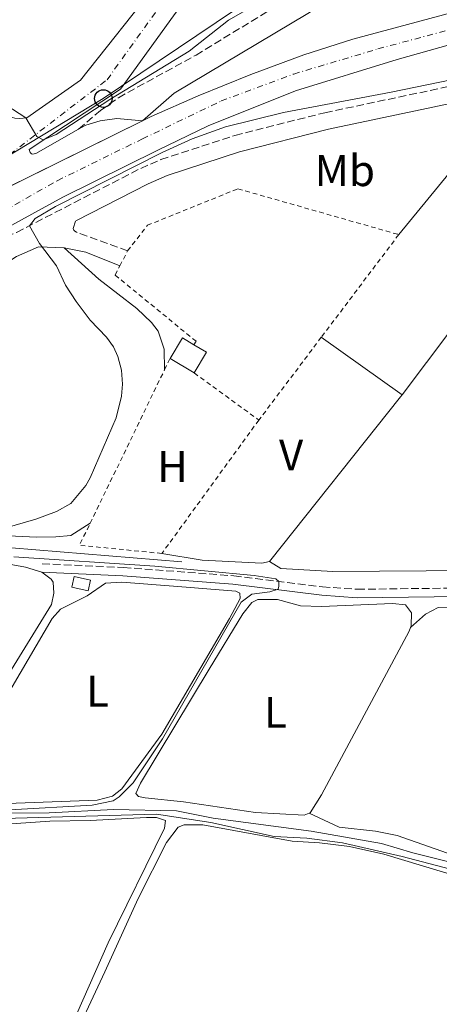
# Model space of a CAD drawing. Units: metres. Extents: x 629530 to 632987, y 4641714 to 4644090.
# Drawn here: x 630149 to 630244, y 4641850 to 4642073 of the extents above; entities that cross this region are included whole.
import ezdxf
from ezdxf.enums import TextEntityAlignment as Align

# ---------------------------------------------------------------- set-up
doc = ezdxf.new("R2010")
doc.units = ezdxf.units.M
doc.header["$MEASUREMENT"] = 0
for name, pattern in [('DGN Style 2', [1.7399219301090239, 1.043953158065414, -0.6959687720436097]), ('DGN Style 3', [2.435890702152634, 1.739921930109024, -0.6959687720436097]), ('DGN Style 4', [2.7856150101045474, 1.391937544087219, -0.6959687720436097, 0.001739921930109024, -0.6959687720436097])]:
    doc.linetypes.add(name, pattern=pattern)
for name, color, linetype, lineweight in [('Acequia sin especificar', 4, 'Continuous', 0), ('Camino', 7, 'DGN Style 3', 0), ('Carretera', 9, 'Continuous', 0), ('Caseta-cabaña', 1, 'Continuous', 0), ('Chamizo-cobertizo', 1, 'Continuous', 0), ('Curva de nivel intermedia', 30, 'Continuous', 0), ('Eje de carretera', 7, 'DGN Style 4', 0), ('Eje pista pavimentada', 7, 'DGN Style 4', 0), ('Etiqueta de uso rústico', 92, 'Continuous', 0), ('Línea  de muro-pared o tapia', 1, 'Continuous', 13), ('Línea blanca (vial)', 7, 'Continuous', 13), ('Línea de asfalto', 7, 'Continuous', 13), ('Línea de bordillo', 7, 'Continuous', 13), ('Línea de cambio de uso (parcela vista)', 92, 'Continuous', 0), ('Línea telefónica', 7, 'Continuous', 0), ('Margen derecho', 7, 'Continuous', 0), ('pavimentado', 23, 'Continuous', 0), ('Poste telefónico', 7, 'Continuous', 0), ('Tela metálica o alambrada', 7, 'DGN Style 2', 0)]:
    doc.layers.add(name, color=color, linetype=linetype, lineweight=lineweight)
doc.styles.add('Style-Arial', font='arial.ttf')

# ---------------------------------------------------------------- blocks, each defined once
blk = doc.blocks.new('5PTT')
at = {"layer": 'Chamizo-cobertizo', "color": 7, "linetype": 'Continuous', "lineweight": 30}
blk.add_circle((2.382683753967285e-05, 4.306399822235108e-05), 0.1995000005932858, dxfattribs=at)

msp = doc.modelspace()

# ---------------------------------------------------------------- linework, layer by layer
at = {"layer": 'Acequia sin especificar', "color": 4, "linetype": 'Continuous', "lineweight": 0}
for points in [[(630052.5499999998, 4641960.640000001, 260.4700000000012), (630067.5599999997, 4641959.76, 259.6399999999995), (630109.2300000006, 4641957.119999999, 259.6399999999995), (630141.6299999999, 4641953.930000001, 259.6399999999995), (630185.7000000002, 4641950.289999999, 259.6399999999995)], [(630000.6399999997, 4641926.390000001, 260.8399999999965), (630005.1200000001, 4641924.199999999, 260.8399999999965), (630011.5599999997, 4641919.51, 260.8399999999965), (630018.6200000001, 4641913.180000001, 260.6600000000035), (630032.1699999999, 4641899.699999999, 260.6600000000035), (630034.5499999998, 4641899.199999999, 260.6600000000035), (630045.9000000004, 4641900.359999999, 260.6600000000035), (630055.4199999999, 4641901.699999999, 260.4900000000052), (630065.8700000001, 4641901.67, 260.4900000000052), (630076.1900000004, 4641899.890000001, 260.6600000000035), (630086.1900000004, 4641898.67, 260.4900000000052), (630106.7800000003, 4641898.24, 260.4900000000052), (630114.3600000005, 4641897.52, 260.4900000000052), (630127.6500000004, 4641894.49, 260.4900000000052), (630130.4199999999, 4641893.980000001, 259.8699999999953), (630145.1900000004, 4641893.470000001, 259.820000000007), (630155.7100000001, 4641893.609999999, 259.7700000000041), (630170.2999999998, 4641894.289999999, 259.7700000000041), (630184.54, 4641894, 259.7299999999959), (630192.8300000001, 4641892.369999999, 259.7299999999959), (630214.9900000002, 4641889.4, 259.679999999993), (630230.8899999997, 4641886.66, 259.6399999999995), (630238, 4641884.560000001, 259.6399999999995), (630254.0099999999, 4641880.560000001, 259.679999999993)]]:
    msp.add_polyline3d(points, dxfattribs=at)
at = {"layer": 'Camino', "color": 7, "linetype": 'DGN Style 3', "lineweight": 0}
for points in [[(630162.3699999996, 4642048.13, 260.4600000000065), (630167.3200000006, 4642052.38, 260.229999999996), (630171.390000001, 4642055.27, 260.0399999999937), (630188.9499999983, 4642064.899999999, 260.0000000000001), (630204.7499999988, 4642074.530000003, 260.0399999999937), (630216.1599999993, 4642082.680000001, 259.9499999999971), (630234.85, 4642096.670000002, 259.320000000007), (630249.2600000001, 4642105.550000001, 259.1199999999953), (630257.1900000006, 4642111.390000001, 259.2500000000001), (630257.9400000017, 4642112.41, 259.2500000000001), (630258.3599999995, 4642113.420000004, 259.2100000000065), (630258.3500000006, 4642117.210000001, 259.2100000000065), (630257.7299999993, 4642119.54, 259.2100000000065), (630256.5599999981, 4642122.039999999, 259.2100000000065), (630254.449999998, 4642124.63, 259.2100000000065), (630244.1900000008, 4642131.800000003, 259.1300000000047), (630239.9100000004, 4642134.25, 259.0700000000071), (630232.6999999997, 4642137.640000001, 258.9299999999931)], [(630138.4299999987, 4642021.630000001, 260.2899999999935), (630143.7499999984, 4642022.930000002, 260.1499999999941), (630148.3500000007, 4642024.82, 260.1300000000047), (630176.4400000002, 4642039.280000002, 259.7700000000042), (630181.02, 4642041.280000002, 259.7400000000053), (630197.7500000005, 4642046.750000002, 259.679999999993), (630218.0700000004, 4642051.870000003, 259.6600000000034), (630298.5599999994, 4642068.870000001, 260.0099999999947), (630316.8699999999, 4642072.220000001, 259.7799999999988), (630322.3500000006, 4642072.300000002, 259.7700000000042), (630327.23, 4642071.890000001, 259.7299999999959), (630331.6000000021, 4642070.770000001, 259.6300000000048), (630336.1200000015, 4642068.640000001, 259.5399999999935), (630345.449999999, 4642062.180000001, 259.4900000000054), (630365.769999999, 4642044.559999999, 259.0800000000018), (630381.7600000016, 4642029.210000002, 258.6600000000035)], [(630173.4699999974, 4642020.620000003, 259.2200000000012), (630161.879999998, 4642024.84, 259.7299999999959), (630161.5399999982, 4642025.090000001, 259.7299999999959), (630161.3099999981, 4642025.350000002, 259.7299999999959), (630161.1499999971, 4642025.719999999, 259.7299999999959), (630161.7399999973, 4642027.41, 259.979999999996)], [(630154.1499999987, 4641949.890000002, 260.5500000000029), (630172.5100000007, 4641949.050000002, 260.2400000000052), (630197.48, 4641947.160000001, 260.1300000000047), (630217.5499999997, 4641944.670000004, 259.8699999999953), (630225.3999999973, 4641944.120000001, 259.8800000000047), (630254.4200000011, 4641944.470000001, 260.0399999999937)]]:
    msp.add_polyline3d(points, dxfattribs=at)
at = {"layer": 'Carretera', "color": 9, "linetype": 'Continuous', "lineweight": 0}
for points in [[(630305.6200000007, 4642083.770000001, 267.1000000000058), (630255.6399999999, 4642069.870000003, 265.4100000000035), (630234.4200000013, 4642063.890000001, 263.9900000000052), (630211.4600000015, 4642056.81, 262.429999999993), (630191.6800000002, 4642048.890000001, 261.0099999999948), (630180.3099999997, 4642043.430000001, 260.6300000000047), (630158.8400000008, 4642032.739999998, 260.4700000000012), (630138.530000002, 4642021.690000002, 260.2899999999936), (630138.4299999991, 4642021.63, 260.2899999999936), (630131.7500000005, 4642017.989999998, 260.2299999999959), (630106.4699999985, 4642002.149999998, 260.679999999993), (630085.8099999985, 4641988.320000002, 260.8600000000006), (630056.8299999972, 4641968.780000002, 261.2100000000065), (630019.9400000023, 4641943.830000003, 261.7400000000052), (629984.1299999979, 4641919.719999999, 261.7400000000052)], [(629980.1000000023, 4641925.710000002, 261.7400000000052), (630015.8999999987, 4641949.82, 261.7400000000052), (630052.7899999982, 4641974.760000003, 261.2100000000065), (630081.7800000008, 4641994.32, 260.8600000000006), (630087.5300000019, 4641998.16, 260.8099999999977), (630102.5599999991, 4642008.219999999, 260.679999999993), (630126.8199999996, 4642023.86, 260.2299999999959), (630136.0199999998, 4642029.239999998, 260.3300000000018), (630138.2800000017, 4642030.56, 260.3600000000006), (630142.8000000013, 4642033.199999999, 260.4100000000035), (630176.8500000021, 4642050.030000002, 260.6300000000047), (630178.8099999977, 4642051.010000002, 260.6399999999995), (630189.4400000004, 4642055.680000001, 261.0099999999948), (630201.3299999972, 4642060.54, 261.8500000000058), (630213.3500000024, 4642064.95, 263.0099999999948), (630224.3799999986, 4642068.480000001, 263.570000000007), (630257.2899999993, 4642077.330000003, 265.75)]]:
    msp.add_polyline3d(points, dxfattribs=at)
at = {"layer": 'Caseta-cabaña', "color": 1, "linetype": 'Continuous', "lineweight": 0, "extrusion": (-0.06835288533700086, 0.04083609208446254, 0.9968251083562133), "elevation": 146746.6371982088, "flags": 128}
msp.add_lwpolyline([(-4308193.203359815, -1833902.143890617), (-4308198.643304669, -1833902.143890617), (-4308198.64448115, -1833899.129657942)], dxfattribs=at)
at = {"layer": 'Caseta-cabaña', "color": 1, "linetype": 'Continuous', "lineweight": 0, "extrusion": (-0.0685194410341952, 0.04084812831024341, 0.9968131803973658), "elevation": 146697.5454048046, "flags": 128}
msp.add_lwpolyline([(-4309928.513638878, -1829830.55641634), (-4309923.065106966, -1829830.55641634), (-4309923.072870525, -1829836.949681525), (-4309928.512812968, -1829836.944577199), (-4309928.511161147, -1829833.930344781), (-4309928.513638878, -1829830.55641634)], close=True, dxfattribs=at)
at = {"layer": 'Caseta-cabaña', "color": 1, "linetype": 'Continuous', "lineweight": 0, "extrusion": (-0.06873757982347682, 0.04097817258847342, 0.9967928242575387), "elevation": 147163.7363532057, "flags": 128}
msp.add_lwpolyline([(-4309928.511161148, -1829796.49605665), (-4309928.513638878, -1829793.1221281), (-4309923.065106966, -1829793.1221281)], dxfattribs=at)
at = {"layer": 'Caseta-cabaña', "color": 1, "linetype": 'Continuous', "lineweight": 0, "extrusion": (-0.06846957789236084, 0.04093153925406409, 0.9968131851041774), "elevation": 147116.1618169423, "flags": 128}
msp.add_lwpolyline([(-4307683.587349867, -1835062.889503952), (-4307683.587349867, -1835069.28277385)], dxfattribs=at)
at = {"layer": 'Caseta-cabaña', "color": 1, "linetype": 'Continuous', "lineweight": 0, "extrusion": (0.06775980229639268, -0.03515033156078787, 0.9970822751327599), "elevation": -120203.9849090787, "flags": 128}
msp.add_lwpolyline([(4410695.56305859, 1573551.691849988), (4410694.569425169, 1573555.355330915), (4410696.979395727, 1573556.010343821), (4410697.964152438, 1573552.342271546), (4410695.56305859, 1573551.691849988)], dxfattribs=at)
at = {"layer": 'Caseta-cabaña', "color": 1, "linetype": 'Continuous', "lineweight": 0, "extrusion": (0.06775980229639268, -0.03515033156078787, 0.9970822751327599), "elevation": -120203.9848387781, "flags": 128}
msp.add_lwpolyline([(4410697.964152438, 1573552.342271546), (4410695.56305859, 1573551.691849988), (4410694.569425169, 1573555.355330915), (4410696.979395727, 1573556.010343821), (4410697.964152438, 1573552.342271546)], close=True, dxfattribs=at)
at = {"layer": 'Curva de nivel intermedia', "color": 30, "linetype": 'Continuous', "lineweight": 0, "elevation": 260.0000000000001, "flags": 128}
for points in [[(630200.6600000006, 4642075.269999998), (630196.3199999998, 4642072.779999998), (630187.4200000016, 4642065.810000001), (630169.4400000018, 4642054.87), (630157.3499999995, 4642046.949999998), (630154.37, 4642045.730000001), (630152.9400000017, 4642046.51), (630150.4900000021, 4642050.720000002), (630145.9299999999, 4642053.66)], [(630263.4900000015, 4642062.74), (630233.0799999996, 4642056.48), (630208.7600000009, 4642051.949999998), (630195.5800000001, 4642048.669999999), (630188.0499999997, 4642045.980000001), (630181.2900000005, 4642042.84), (630157.1399999994, 4642030.679999999), (630152.5500000005, 4642027.939999999), (630151.280000001, 4642026.329999999), (630153.5300000019, 4642022.33), (630157.4099999998, 4642017.259999999), (630159.4100000004, 4642012.849999999), (630161.8400000001, 4642009.149999999), (630165.0200000006, 4642004.949999999), (630168.6799999997, 4642001.13), (630170.2599999999, 4641998.900000001), (630171.2400000012, 4641996.730000001), (630172.0599999992, 4641993.63), (630172.3200000008, 4641990.51), (630172.1200000017, 4641987.759999999), (630170.9100000004, 4641982.899999999), (630164.9900000016, 4641969.300000001), (630164.0500000005, 4641967.56), (630160.6500000008, 4641963.539999999), (630157.420000001, 4641961.679999999), (630152.7300000016, 4641959.949999998), (630140.940000001, 4641956.56)], [(630147.7300000016, 4641951.470000001), (630179.6299999999, 4641949.380000001), (630202.0599999998, 4641947.25), (630206.9800000016, 4641946.449999998), (630207.6700000003, 4641945.9), (630207.6600000013, 4641944.789999999), (630207.4900000013, 4641944.11), (630205.6100000015, 4641943.550000001), (630201.53, 4641942.999999999), (630199.1600000008, 4641941.210000001), (630181.370000001, 4641910.300000001), (630174.7300000002, 4641900.369999999), (630171.5300000017, 4641897.169999999), (630170.2199999996, 4641896.319999999), (630165.4400000009, 4641895.279999998), (630146.8100000008, 4641894.279999998)], [(630140.0800000007, 4641892.169999999), (630179.9800000007, 4641893.3), (630192.280000001, 4641891.390000001), (630206.5999999995, 4641888.250000001), (630214.0100000014, 4641887.84), (630222.0600000002, 4641886.769999999), (630235.5899999997, 4641883.710000001), (630246.1900000012, 4641880.890000001)]]:
    msp.add_lwpolyline(points, dxfattribs=at)
at = {"layer": 'Eje de carretera', "color": 7, "linetype": 'DGN Style 4', "lineweight": 0}
msp.add_polyline3d([(630145.4499999994, 4642029.63, 260.3899999999995), (630157.5500000007, 4642036.500000001, 260.4799999999959), (630176.8099999991, 4642045.940000002, 260.6199999999953), (630194.639999999, 4642054.539999999, 261.320000000007), (630211.0300000019, 4642060.609999999, 262.6000000000058), (630230.0399999976, 4642066.300000001, 263.820000000007), (630249.8099999977, 4642071.580000003, 265.1300000000048), (630271.6000000008, 4642077.91, 266.0899999999966), (630302.6611507038, 4642086.330311871, 267.1000000000058)], dxfattribs=at)
at = {"layer": 'Eje pista pavimentada', "color": 7, "linetype": 'DGN Style 4', "lineweight": 0}
msp.add_polyline3d([(630145.9853766246, 4642034.774446068, 260.4704999999958), (630146.7800000015, 4642042.410000001, 260.5899999999965), (630168.8500000017, 4642059.34, 259.3300000000017), (630187.3299999977, 4642085.04, 259.0200000000042), (630232.0699999994, 4642142.940000002, 258.8399999999965), (630176.4099999989, 4642187.980000001, 258.9299999999931), (630132.7899999993, 4642222.969999999, 258.8300000000018), (630125.469999999, 4642229.410000001, 258.8000000000029), (630099.8500000017, 4642249.530000002, 258.479999999996), (630076.0899999995, 4642268.600000002, 258.4700000000011), (630047.8900000004, 4642290.63, 258.4400000000024), (630043.6399999993, 4642294.120000001, 258.3500000000058), (630037.3899999995, 4642299.280000002, 258.1799999999931), (630023.6499999977, 4642310.260000002, 258.1799999999931), (629999.6700000009, 4642329.560000001, 257.9999999999999), (629981.260000002, 4642344.520000001, 257.820000000007)], dxfattribs=at)
at = {"layer": 'Línea  de muro-pared o tapia', "color": 1, "linetype": 'Continuous', "lineweight": 13, "extrusion": (0.009459614015404388, 0.006211874193954005, 0.9999359621104135), "elevation": 35057.35121964085, "flags": 128}
msp.add_lwpolyline([(630141.220557571, 4641928.958949299), (630120.5388341524, 4641915.378687282)], dxfattribs=at)
at = {"layer": 'Línea blanca (vial)', "color": 7, "linetype": 'Continuous', "lineweight": 13, "extrusion": (-0.005191940650793215, -0.002566236744750359, 0.9999832289499904), "elevation": -14923.8145336981, "flags": 128}
msp.add_lwpolyline([(630138.8442224842, 4642011.761579094), (630169.7094651348, 4642027.017183263)], dxfattribs=at)
at = {"layer": 'Línea blanca (vial)', "color": 7, "linetype": 'Continuous', "lineweight": 13}
for points in [[(630176.8500000016, 4642050.030000003, 260.6300000000048), (630178.8099999973, 4642051.010000002, 260.6399999999994), (630189.44, 4642055.680000002, 261.0099999999947), (630201.3299999967, 4642060.54, 261.8500000000058), (630213.3500000021, 4642064.95, 263.0099999999949), (630224.3799999983, 4642068.480000002, 263.5700000000071), (630257.2899999989, 4642077.330000004, 265.75), (630299.8099999988, 4642088.800000002, 267.0899999999966)], [(630138.4299999987, 4642021.630000001, 260.2899999999935), (630138.5300000014, 4642021.690000003, 260.2899999999935), (630158.8400000003, 4642032.739999999, 260.4700000000013), (630180.3099999992, 4642043.430000001, 260.6300000000048), (630191.6799999997, 4642048.890000001, 261.0099999999947), (630211.4600000011, 4642056.81, 262.429999999993), (630234.4200000007, 4642063.890000001, 263.9900000000054), (630255.6399999993, 4642069.870000003, 265.4100000000036), (630305.6200000002, 4642083.770000001, 267.1000000000058)]]:
    msp.add_polyline3d(points, dxfattribs=at)
at = {"layer": 'Línea de asfalto', "color": 7, "linetype": 'Continuous', "lineweight": 13}
for points in [[(630162.3699999996, 4642048.13, 260.4600000000065), (630164.0100000004, 4642049.059999999, 260.449999999997), (630167.2899999993, 4642050.030000003, 260.449999999997), (630171.0399999977, 4642050.600000002, 260.449999999997), (630176.8500000016, 4642050.030000003, 260.6300000000048)], [(630151.1999999983, 4642043.590000001, 260.5899999999965), (630151.4100000006, 4642042.850000001, 260.5399999999938), (630151.7100000002, 4642042.600000003, 260.5899999999965), (630151.9699999995, 4642042.530000002, 260.5899999999965), (630152.7100000015, 4642042.660000001, 260.5399999999938), (630162.3699999996, 4642048.13, 260.4600000000065)]]:
    msp.add_polyline3d(points, dxfattribs=at)
at = {"layer": 'Línea de bordillo', "color": 7, "linetype": 'Continuous', "lineweight": 13, "extrusion": (-0.1497552821329007, 0.1168467077581868, 0.9817943788591215), "elevation": 448292.0404149976, "flags": 128}
msp.add_lwpolyline([(-4047480.533989559, -2315760.568056962), (-4047512.100066901, -2315761.831568451), (-4047581.390763398, -2315762.147446323)], dxfattribs=at)
at = {"layer": 'Línea de bordillo', "color": 7, "linetype": 'Continuous', "lineweight": 13}
msp.add_polyline3d([(630146.9299999991, 4642050.920000004, 260.320000000007), (630147.9799999996, 4642050.63, 260.2400000000052), (630149.0700000004, 4642050.530000002, 260.1399999999995), (630150.6999999998, 4642050.75, 259.979999999996), (630162.8399999992, 4642059.220000001, 259.520000000004), (630180.5199999993, 4642081.609999999, 259.0500000000029), (630195.0899999985, 4642100.280000002, 259.0000000000001), (630221.5599999973, 4642133.289999999, 259.1000000000058), (630224.3299999967, 4642137.260000004, 259.1900000000023), (630224.7699999993, 4642138.330000004, 259.1300000000047), (630225.0199999996, 4642139.460000004, 259.0700000000071), (630225.0100000007, 4642141.199999999, 258.9600000000063), (630224.7499999992, 4642142.320000002, 258.8899999999994), (630224.2899999986, 4642143.390000002, 258.8200000000069), (630181.6900000006, 4642177.989999998, 258.9600000000063), (630141.0100000004, 4642209.700000001, 258.8200000000069)], dxfattribs=at)
at = {"layer": 'Línea de cambio de uso (parcela vista)', "color": 92, "linetype": 'Continuous', "lineweight": 0, "extrusion": (0.00290596070078278, -0.002070457213340873, 0.9999936342794056), "elevation": -7520.199673329269, "flags": 128}
msp.add_lwpolyline([(630213.8549739037, 4641995.469396016), (630232.1151292821, 4641982.459368129)], dxfattribs=at)
at = {"layer": 'Línea de cambio de uso (parcela vista)', "color": 92, "linetype": 'Continuous', "lineweight": 0, "extrusion": (-0.1409687546824815, 0.1074047655683937, 0.9841707303798811), "elevation": 409983.4175703846, "flags": 128}
msp.add_lwpolyline([(-4074334.528822407, -2275293.820583978), (-4074334.000807256, -2275293.820583978), (-4074286.421869532, -2275294.836253797)], dxfattribs=at)
at = {"layer": 'Línea de cambio de uso (parcela vista)', "color": 92, "linetype": 'Continuous', "lineweight": 0}
for points in [[(630234.79, 4642024.310000001, 259.3999999999942), (630256.8600000005, 4642051.220000001, 259.4900000000052), (630260.0300000003, 4642053.980000001, 259.3999999999942), (630262.4500000002, 4642055.33, 259.3999999999942), (630265.1799999997, 4642056.220000001, 259.3500000000058), (630293.5499999998, 4642062.17, 259.3500000000058), (630297.3700000001, 4642062.74, 259.3500000000058), (630297.7800000003, 4642062.460000001, 259.3500000000058)], [(630297.7800000003, 4642062.460000001, 259.3500000000058), (630297.7199999997, 4642062.08, 259.3500000000058), (630293.3099999997, 4642058.52, 259.3500000000058), (630280.7000000002, 4642046.140000001, 259.2599999999948), (630252.04, 4642010.029999999, 259.2599999999948), (630235.5300000003, 4641988.08, 259.3999999999942)], [(630159.0999999996, 4642021.32, 260.1000000000058), (630167, 4642014.220000001, 260.1399999999995), (630175.5199999996, 4642007.58, 259.8699999999953), (630178.9100000003, 4642004.430000001, 259.8699999999953), (630180.3600000005, 4642002.460000001, 259.8699999999953), (630181.7599999999, 4641998.439999999, 259.8699999999953), (630181.8300000001, 4641993.74, 260.0200000000041)], [(630165, 4641959.039999999, 259.6399999999995), (630160.6399999997, 4641956.26, 259.6399999999995), (630157.2699999996, 4641955.960000001, 259.6399999999995), (630152.8399999999, 4641955.890000001, 259.6399999999995), (630143.3200000003, 4641956.369999999, 259.9199999999983), (630129.6799999997, 4641957.460000001, 260.3800000000047), (630117.8700000001, 4641959.25, 260.7400000000052), (630106.4699999997, 4641960.699999999, 260.7400000000052), (630078.8499999996, 4641962.189999999, 260.5599999999977), (630076.4000000004, 4641962.5, 260.3800000000047), (630074.6299999999, 4641964.220000001, 260.3800000000047), (630074.9000000004, 4641966.49, 260.3800000000047), (630077.4900000002, 4641970.08, 260.3800000000047), (630082.1299999999, 4641973.77, 260.3800000000047), (630087.2800000003, 4641977, 260.3800000000047), (630094.0300000003, 4641980.230000001, 260.3800000000047), (630100.6399999997, 4641984.460000001, 260.3800000000047), (630107.8899999997, 4641989.84, 260.3800000000047), (630125.8899999997, 4642002.180000001, 260.5599999999977), (630135.1600000003, 4642010.380000001, 260.25)], [(630282.7800000003, 4641956.07, 259.3500000000058), (630277.9699999997, 4641951.210000001, 259.3500000000058), (630275.5599999997, 4641949.66, 259.3500000000058), (630270.2599999999, 4641948.83, 259.3500000000058), (630251.54, 4641948.350000001, 259.1699999999983), (630219.8700000001, 4641948.119999999, 258.75), (630208.1399999997, 4641948.84, 258.8399999999965), (630205.5800000001, 4641950.42, 259.2200000000012)], [(630205.5800000001, 4641950.42, 259.2200000000012), (630203.7999999998, 4641950.039999999, 259.2200000000012), (630190.3300000001, 4641950.689999999, 259.1199999999953), (630181.2199999997, 4641952.220000001, 259.4499999999971)], [(630144.1399999997, 4641921.09, 260.179999999993), (630156.2400000002, 4641940.710000001, 260.3699999999953), (630156.7800000003, 4641943.210000001, 260.4100000000035), (630156.6100000005, 4641945.74, 260.5), (630156.2199999997, 4641946.4, 260.5), (630154.0599999997, 4641947.980000001, 260.5500000000029), (630150.3799999999, 4641949.15, 260.4100000000035), (630143.7699999996, 4641950.300000001, 260.4100000000035)], [(630146.2300000006, 4641895.710000001, 260.2700000000041), (630136.2999999998, 4641896.039999999, 260.179999999993), (630134.9900000002, 4641896.600000001, 260.179999999993), (630134.4000000004, 4641897.810000001, 260.179999999993), (630134.4500000002, 4641898.59, 260.179999999993), (630134.9699999997, 4641900.350000001, 260.179999999993), (630139.4900000002, 4641908.789999999, 260.1300000000047), (630156.3899999997, 4641937.52, 260.0399999999936), (630158.3099999997, 4641939.609999999, 259.9900000000052), (630164.3399999999, 4641942.609999999, 259.9900000000052), (630168.4699999997, 4641945.529999999, 259.9900000000052), (630172.1799999997, 4641945.730000001, 259.9900000000052), (630184.8399999999, 4641944.77, 260.0899999999965), (630197.9199999999, 4641943.67, 260.0899999999965), (630198.8600000005, 4641943.210000001, 260.0899999999965), (630198.9600000001, 4641942.060000001, 260.0899999999965), (630196.5, 4641937.5, 260.0899999999965), (630181.1799999997, 4641911.380000001, 260.179999999993), (630172.1399999997, 4641899.01, 260.2299999999959), (630170.0599999997, 4641897.32, 260.2299999999959), (630166.5499999998, 4641896.42, 260.2299999999959), (630146.2300000006, 4641895.710000001, 260.2700000000041)], [(630214.5, 4641893.5, 259.9499999999971), (630213.3899999997, 4641893.07, 259.9499999999971), (630202.4100000003, 4641893.67, 259.9499999999971), (630186.0800000001, 4641896.029999999, 259.9900000000052), (630177.4699999997, 4641896.939999999, 259.9900000000052), (630175.9400000004, 4641897.24, 259.9900000000052), (630175.3600000005, 4641897.970000001, 259.9900000000052), (630176.3799999999, 4641900.26, 259.9499999999971), (630191.9100000003, 4641926.050000001, 259.9900000000052), (630199.5300000003, 4641938.58, 259.9499999999971), (630201.5800000001, 4641941.15, 259.8999999999942), (630202.9100000003, 4641941.779999999, 259.8500000000058), (630207.3700000001, 4641941.810000001, 259.8500000000058), (630212.5999999996, 4641940.41, 259.7599999999948), (630217.29, 4641940.26, 259.7200000000012), (630233.3700000001, 4641940.939999999, 259.8099999999977), (630236.3499999996, 4641940.609999999, 259.8099999999977), (630237.7000000002, 4641938.82, 259.8099999999977), (630237.6200000001, 4641935.880000001, 259.8099999999977), (630237.4699999997, 4641935.480000001, 259.8099999999977)], [(630237.4699999997, 4641935.480000001, 259.8099999999977), (630240.8200000003, 4641938.460000001, 259.8099999999977), (630243.6799999997, 4641940.01, 259.8500000000058), (630257.9900000002, 4641940.09, 259.7599999999948), (630269.04, 4641941.060000001, 259.570000000007), (630272.6100000005, 4641941.07, 259.570000000007), (630277.2300000006, 4641940.619999999, 259.6199999999953), (630278.4800000006, 4641939.869999999, 259.6199999999953), (630278.8499999996, 4641938.25, 259.7200000000012), (630278.5700000003, 4641935.9, 259.7200000000012), (630274.9800000006, 4641927.41, 259.7599999999948), (630254.2199999997, 4641884.390000001, 259.9499999999971), (630253.2300000006, 4641883.699999999, 259.8999999999942), (630249.8099999997, 4641883.800000001, 259.8999999999942), (630245.7800000003, 4641884.449999999, 259.8999999999942), (630234.4600000001, 4641888.42, 259.8999999999942), (630229.5300000003, 4641889.449999999, 259.9499999999971), (630221.29, 4641890.34, 259.8999999999942), (630214.5, 4641893.5, 259.9499999999971)], [(630237.4699999997, 4641935.480000001, 259.8099999999977), (630237.1600000003, 4641934.680000001, 259.8099999999977), (630217.2999999998, 4641897.619999999, 259.9900000000052), (630214.7199999997, 4641893.59, 259.9499999999971), (630214.5, 4641893.5, 259.9499999999971)], [(630105.3899999997, 4641895.33, 261.1000000000058), (630112.8700000001, 4641894.970000001, 261.1000000000058), (630123.5700000003, 4641893.26, 261.1000000000058), (630131.3899999997, 4641892.140000001, 260.75), (630134.2400000002, 4641891.32, 260.75), (630138.0700000003, 4641891, 260.75), (630148.2599999999, 4641891.130000001, 260.75), (630155.8600000005, 4641891.720000001, 260.75), (630164.9699999997, 4641891.82, 260.75), (630177.7400000002, 4641892.5, 260.75), (630180.04, 4641892.51, 260.75), (630182.0300000003, 4641891.859999999, 260.75), (630181.8499999996, 4641890.100000001, 260.75), (630169.0800000001, 4641864.189999999, 260.75), (630151.6200000001, 4641824.630000001, 260.75)], [(630259.4199999999, 4641824.77, 260.1000000000058), (630226.6600000003, 4641819.01, 260.1000000000058), (630202.9100000003, 4641817.039999999, 260.1000000000058), (630176.8799999999, 4641814.41, 260.0500000000029), (630158.6699999999, 4641814.24, 260.0500000000029), (630156.0899999999, 4641814.730000001, 260.0500000000029), (630153.2800000003, 4641815.82, 260.0500000000029), (630152.2699999996, 4641817.65, 260.0500000000029), (630153.2199999997, 4641822.99, 260.0500000000029), (630159.9600000001, 4641839.66, 260.1499999999942), (630168.3399999999, 4641857.630000001, 260.4199999999983), (630175.8300000001, 4641874.199999999, 260.3300000000018), (630182.2999999998, 4641886.880000001, 260.2899999999936), (630184.9299999997, 4641890.33, 260.2899999999936), (630186.25, 4641890.880000001, 260.2899999999936), (630190.4500000002, 4641890.869999999, 260.2899999999936), (630210.6500000004, 4641887.180000001, 260.2400000000052), (630216.8700000001, 4641886.810000001, 260.2400000000052), (630223.6200000001, 4641885.970000001, 260.2400000000052), (630231.4299999997, 4641884.26, 260.2400000000052), (630248.1699999999, 4641879.189999999, 260.1900000000023)]]:
    msp.add_polyline3d(points, dxfattribs=at)
at = {"layer": 'Línea telefónica', "color": 7, "linetype": 'Continuous', "lineweight": 0}
msp.add_polyline3d([(629699.850000001, 4641720.170000001, 263.1499999999942), (629742.7199999995, 4641749.020000001, 262.5200000000041), (629778.7700000006, 4641773.5, 262.6199999999953), (629824.260000001, 4641803.57, 262.5800000000018), (629871.989999999, 4641836.230000001, 262.4400000000023), (629919.2000000004, 4641868.039999999, 262.0099999999948), (630007.6700000011, 4641927.219999998, 260.929999999993), (630020.3430666372, 4641935.462265256, 260.8833000000013), (630070.0799999975, 4641967.809999999, 260.6999999999971), (630083.8399999995, 4642004.190000001, 260.1399999999995), (630167.9800000006, 4642055.080000003, 259.929999999993), (630265.7699999998, 4642120.989999998, 259.8000000000029), (630292.1200000002, 4642137.440000001, 258.6999999999971), (630367.6800000005, 4642178.53, 257.75)], dxfattribs=at)
at = {"layer": 'Margen derecho', "color": 7, "linetype": 'Continuous', "lineweight": 0, "extrusion": (0.0136359748611067, -0.1277232254155042, 0.9917161075020651), "elevation": -584043.1564322778, "flags": 128}
msp.add_lwpolyline([(1119388.759884042, 4511244.272921749), (1119393.55123146, 4511242.793736198), (1119400.854495327, 4511238.823290771)], dxfattribs=at)
at = {"layer": 'Margen derecho', "color": 7, "linetype": 'Continuous', "lineweight": 0}
for points in [[(630237.36, 4642143.220000001, 258.7400000000054), (630248.0300000008, 4642134.320000002, 258.8999999999942), (630258.7699999987, 4642126.140000001, 259.1100000000006), (630265.1900000003, 4642110.91, 259.5800000000019), (630265.6499999985, 4642108.649999999, 259.5800000000019), (630265.6700000009, 4642107.680000001, 259.5800000000019), (630265.32, 4642106.899999999, 259.5800000000019), (630256.2699999998, 4642100.57, 259.5399999999935), (630243.4599999998, 4642092.77, 259.300000000003), (630214.199999999, 4642074.31, 260.3699999999954), (630183.9799999995, 4642056.300000001, 260.4900000000054), (630176.8500000016, 4642050.030000003, 260.6300000000048)], [(630161.7399999973, 4642027.41, 259.979999999996), (630178.0899999997, 4642035.820000002, 259.7700000000042), (630182.3799999991, 4642037.699999999, 259.7400000000053), (630198.8099999976, 4642043.059999999, 259.679999999993), (630218.9299999988, 4642048.140000002, 259.6600000000034), (630299.3000000013, 4642065.109999999, 260.0099999999947), (630317.2399999987, 4642068.399999999, 259.7799999999988), (630322.2099999997, 4642068.460000002, 259.7700000000042), (630326.2199999974, 4642067.480000001, 259.7299999999959), (630330.0300000006, 4642066.420000004, 259.6300000000048), (630334.3899999993, 4642064.330000004, 259.5399999999935), (630342.5299999998, 4642058.469999999, 259.5), (630346.6099999989, 4642055.100000002, 259.4100000000035)], [(630135.1599999988, 4642010.38, 260.2400000000052), (630142.5799999972, 4642015.690000001, 260.050000000003), (630148.3299999983, 4642019.390000001, 260.1000000000058), (630153.2999999993, 4642021.520000001, 260.1000000000058), (630159.1000000018, 4642021.320000002, 260.1000000000058)], [(630154.059999997, 4641947.980000001, 260.5500000000029), (630172.39, 4641947.149999999, 260.2400000000052), (630197.2899999977, 4641945.260000004, 260.1300000000047), (630217.3700000008, 4641942.770000001, 259.8699999999953), (630225.3500000003, 4641942.210000002, 259.8800000000047), (630254.4400000013, 4641942.559999999, 260.0399999999937), (630271.899999998, 4641942.600000001, 259.8500000000058), (630284.4699999987, 4641942.140000001, 259.7700000000042), (630295.1200000015, 4641940.800000002, 259.6199999999954), (630320.0700000006, 4641936.649999999, 259.5), (630347.6499999983, 4641933.2, 259.4400000000024), (630352.6099999984, 4641932.350000002, 259.3899999999995), (630355.5699999998, 4641930.79, 259.6199999999954)]]:
    msp.add_polyline3d(points, dxfattribs=at)
at = {"layer": 'pavimentado', "color": 23, "linetype": 'Continuous', "lineweight": 0}
msp.add_polyline3d([(630190.3200000012, 4642082.82, 258.9900000000052), (630171.8799999986, 4642057.170000002, 259.2299999999959), (630151.1999999988, 4642043.590000001, 260.5899999999965), (630151.4100000011, 4642042.850000001, 260.5399999999936), (630151.7100000007, 4642042.600000002, 260.5899999999965), (630151.9699999999, 4642042.530000002, 260.5899999999965), (630152.710000002, 4642042.66, 260.5399999999936), (630162.3700000002, 4642048.129999998, 260.4600000000065), (630164.0100000009, 4642049.059999998, 260.4499999999971), (630167.2899999998, 4642050.030000002, 260.4499999999971), (630171.0399999982, 4642050.600000002, 260.4499999999971), (630176.8500000021, 4642050.030000002, 260.6300000000047), (630142.8000000013, 4642033.199999999, 260.4100000000035), (630138.2800000017, 4642030.56, 260.3600000000006), (630136.0199999998, 4642029.239999998, 260.3300000000018), (630133.8, 4642030.81, 260.2799999999988), (630132.7199999985, 4642031.720000001, 260.2799999999988), (630146.9299999997, 4642050.920000002, 260.320000000007), (630147.9800000001, 4642050.63, 260.2400000000052), (630149.0700000009, 4642050.53, 260.1399999999995), (630150.7000000003, 4642050.75, 259.9799999999959), (630162.8399999996, 4642059.219999999, 259.5200000000041), (630180.5199999999, 4642081.609999998, 259.0500000000029)], dxfattribs=at)
at = {"layer": 'Tela metálica o alambrada', "color": 7, "linetype": 'DGN Style 2', "lineweight": 0, "extrusion": (0.001656498708214641, 0.002195428082474937, 0.9999962180466306), "elevation": 11494.61266417356, "flags": 128}
msp.add_lwpolyline([(630233.4956200976, 4642010.261441033), (630215.9755116145, 4641987.041385074)], dxfattribs=at)
at = {"layer": 'Tela metálica o alambrada', "color": 7, "linetype": 'DGN Style 2', "lineweight": 0, "extrusion": (0.02778569108159521, 0.05321666257038749, 0.9981963445114331), "elevation": 264801.402800982, "flags": 128}
msp.add_lwpolyline([(1589871.260318799, -4398594.093014156), (1589871.260318799, -4398597.924188908)], dxfattribs=at)
at = {"layer": 'Tela metálica o alambrada', "color": 7, "linetype": 'DGN Style 2', "lineweight": 0, "extrusion": (0.001540883053875799, 0.002042870451238241, 0.999996726174508), "elevation": 10713.57712348733, "flags": 128}
msp.add_lwpolyline([(630216.1219983451, 4641988.889811769), (630202.0019226556, 4641970.169772706)], dxfattribs=at)
at = {"layer": 'Tela metálica o alambrada', "color": 7, "linetype": 'DGN Style 2', "lineweight": 0, "extrusion": (-0.004626549188587073, -0.009514274536735931, 0.9999440352452958), "elevation": -46820.76462637393, "flags": 128}
msp.add_lwpolyline([(630176.2878954853, 4641758.368425246), (630177.5280210158, 4641760.918540669)], dxfattribs=at)
at = {"layer": 'Tela metálica o alambrada', "color": 7, "linetype": 'DGN Style 2', "lineweight": 0, "extrusion": (-0.004299685545850481, -0.008865067643698554, 0.9999514604618963), "elevation": -43601.16483368455, "flags": 128}
msp.add_lwpolyline([(630160.2909061005, 4641754.912731382), (630177.1223844618, 4641789.614094989)], dxfattribs=at)
at = {"layer": 'Tela metálica o alambrada', "color": 7, "linetype": 'DGN Style 2', "lineweight": 0, "extrusion": (0.01430049282558495, -0.0104243838869612, 0.9998434018012635), "elevation": -39118.09123964643, "flags": 128}
msp.add_lwpolyline([(630120.375304845, 4641837.453936395), (630134.9883871106, 4641826.803357692)], dxfattribs=at)
at = {"layer": 'Tela metálica o alambrada', "color": 7, "linetype": 'DGN Style 2', "lineweight": 0, "extrusion": (-0.001419977654672705, -0.001952226460780305, 0.9999970862334081), "elevation": -9697.53596033301, "flags": 128}
msp.add_lwpolyline([(630202.883188142, 4641972.283937011), (630180.9530824523, 4641942.133879559)], dxfattribs=at)
at = {"layer": 'Tela metálica o alambrada', "color": 7, "linetype": 'DGN Style 2', "lineweight": 0, "extrusion": (0.006206553664082228, -0.01309527094418057, 0.9998949907717877), "elevation": -56616.94571545796, "flags": 128}
msp.add_lwpolyline([(630167.4696702687, 4641608.808564671), (630148.8391601677, 4641610.668724174), (630151.248803387, 4641615.629149513)], dxfattribs=at)
at = {"layer": 'Tela metálica o alambrada', "color": 7, "linetype": 'DGN Style 2', "lineweight": 0}
for points in [[(630173.4699999997, 4642020.619999999, 259.2200000000012), (630177.9400000004, 4642026.41, 259.2200000000012), (630198.4100000003, 4642034.67, 259.3999999999942), (630234.79, 4642024.310000001, 259.3999999999942)], [(630188.4400000004, 4641999.42, 259.3999999999942), (630188.9699999997, 4642000.180000001, 259.3999999999942), (630170.6299999999, 4642015.17, 259.5899999999965), (630171.7000000002, 4642017.230000001, 259.4499999999971)]]:
    msp.add_polyline3d(points, dxfattribs=at)

# ---------------------------------------------------------------- block references
at = {"layer": 'Poste telefónico', "color": 7, "linetype": 'Continuous', "lineweight": 0, "xscale": 10, "yscale": 10, "zscale": 10}
msp.add_blockref('5PTT', (630167.9800000006, 4642055.080000003, 259.929999999993), dxfattribs=at)

# ---------------------------------------------------------------- texts
at = {"layer": 'Etiqueta de uso rústico', "color": 92, "linetype": 'Continuous', "lineweight": 0, "style": 'Style-Arial'}
for s, p in [('Mb', (630222.5902462438, 4642038.780009999, 259.570000000007)), ('V', (630210.4365118437, 4641974.48001, 259.3699999999953)), ('H', (630183.6016459897, 4641971.850010002, 259.6199999999953)), ('L', (630166.6614203784, 4641921.110009998, 260.1199999999953)), ('L', (630206.8914203794, 4641916.300010001, 259.9600000000065))]:
    msp.add_text(s, height=7.000000000000002, dxfattribs=at).set_placement(p, align=Align.MIDDLE_CENTER)

doc.saveas('drawing.dxf')
